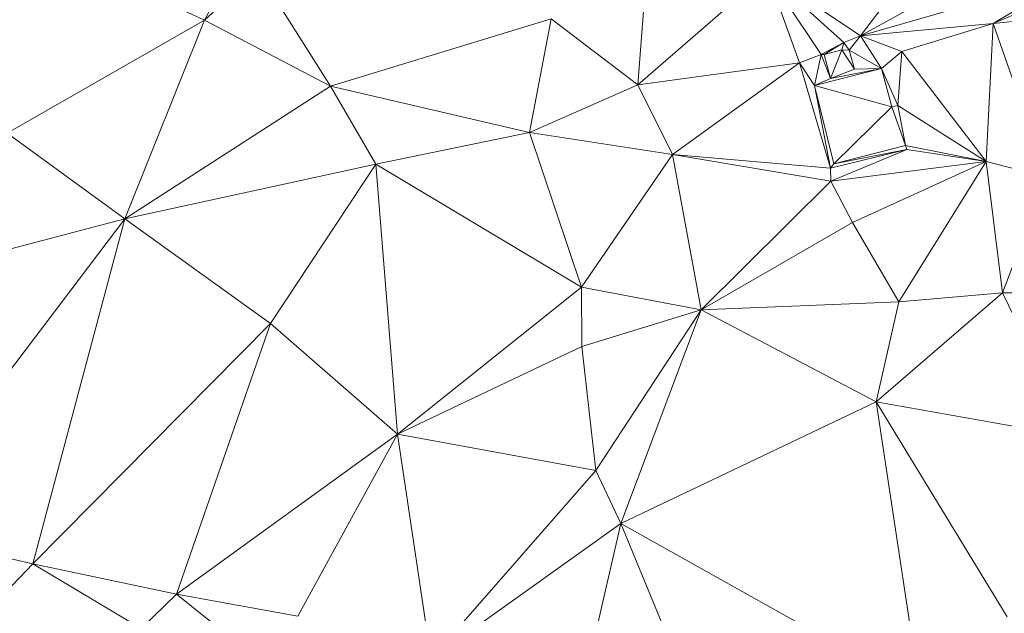
# Model space of a CAD drawing. Units: millimetres. Extents: x 868 to 3368, y 424 to 2232.
# Drawn here: x 1282 to 1453, y 1721 to 1824 of the extents above; entities that cross this region are included whole.
import ezdxf

# ---------------------------------------------------------------- set-up
doc = ezdxf.new("R2010")
doc.units = ezdxf.units.MM
doc.layers.add('TER_Prah71_o', color=7, linetype='Continuous', lineweight=0)

msp = doc.modelspace()

# ---------------------------------------------------------------- linework, layer by layer
at = {"layer": 'TER_Prah71_o', "extrusion": (0.053381, 0.139458, -0.988788)}
for p, q in [((1314.38, 1823.87, 249.19), (1272.87, 1843.12, 249.67)), ((1318.28, 1831.02, 250.41), (1314.38, 1823.87, 249.19))]:
    msp.add_line(p, q, dxfattribs=at)
at = {"layer": 'TER_Prah71_o', "extrusion": (-0.066549, -0.119115, -0.990648)}
for p, q in [((1272.87, 1843.12, 249.67), (1314.38, 1823.87, 249.19)), ((1314.38, 1823.87, 249.19), (1280.05, 1804.22, 253.86))]:
    msp.add_line(p, q, dxfattribs=at)
at = {"layer": 'TER_Prah71_o', "extrusion": (0.201217, -0.693613, -0.691674)}
for p, q in [((1428.4, 1821.1, 259.02), (1452.9, 1834.73, 252.48)), ((1466.3, 1832.07, 259.05), (1428.4, 1821.1, 259.02))]:
    msp.add_line(p, q, dxfattribs=at)
at = {"layer": 'TER_Prah71_o', "extrusion": (0.134601, -0.614862, -0.777064)}
for p, q in [((1452.9, 1834.73, 252.48), (1428.4, 1821.1, 259.02)), ((1428.4, 1821.1, 259.02), (1437.88, 1833.6, 250.77))]:
    msp.add_line(p, q, dxfattribs=at)
at = {"layer": 'TER_Prah71_o', "extrusion": (0.049937, -0.57622, -0.815767)}
for p, q in [((1437.88, 1833.6, 250.77), (1428.4, 1821.1, 259.02)), ((1428.4, 1821.1, 259.02), (1412.14, 1832.07, 250.28))]:
    msp.add_line(p, q, dxfattribs=at)
at = {"layer": 'TER_Prah71_o', "extrusion": (0.602196, -0.196367, -0.773821)}
for p, q in [((1323.66, 1832.4, 254.25), (1314.38, 1823.87, 249.19)), ((1314.38, 1823.87, 249.19), (1318.28, 1831.02, 250.41))]:
    msp.add_line(p, q, dxfattribs=at)
at = {"layer": 'TER_Prah71_o', "extrusion": (0.22106, 0.308359, -0.925228)}
for p, q in [((1314.38, 1823.87, 249.19), (1323.66, 1832.4, 254.25)), ((1323.66, 1832.4, 254.25), (1336.29, 1812.35, 250.59)), ((1336.29, 1812.35, 250.59), (1314.38, 1823.87, 249.19))]:
    msp.add_line(p, q, dxfattribs=at)
at = {"layer": 'TER_Prah71_o', "extrusion": (0.008547, 0.185001, -0.982701)}
for p, q in [((1336.29, 1812.35, 250.59), (1323.66, 1832.4, 254.25)), ((1374.61, 1824.11, 253.13), (1336.29, 1812.35, 250.59))]:
    msp.add_line(p, q, dxfattribs=at)
at = {"layer": 'TER_Prah71_o', "extrusion": (0.145742, -0.16651, -0.97521)}
for p, q in [((1389.71, 1812.6, 250.25), (1412.14, 1832.07, 250.28)), ((1412.14, 1832.07, 250.28), (1417.78, 1816.46, 253.78)), ((1417.78, 1816.46, 253.78), (1389.71, 1812.6, 250.25))]:
    msp.add_line(p, q, dxfattribs=at)
at = {"layer": 'TER_Prah71_o', "extrusion": (0.027924, -0.030735, -0.999137)}
for p, q in [((1412.14, 1832.07, 250.28), (1389.71, 1812.6, 250.25)), ((1389.71, 1812.6, 250.25), (1391.11, 1830.97, 249.72))]:
    msp.add_line(p, q, dxfattribs=at)
at = {"layer": 'TER_Prah71_o', "extrusion": (0.716217, 0.374287, -0.589018)}
for p, q in [((1412.14, 1832.07, 250.28), (1425.48, 1819.96, 258.8)), ((1421.54, 1817.9, 252.7), (1412.14, 1832.07, 250.28)), ((1425.48, 1819.96, 258.8), (1421.54, 1817.9, 252.7))]:
    msp.add_line(p, q, dxfattribs=at)
at = {"layer": 'TER_Prah71_o', "extrusion": (-0.167536, -0.27341, -0.947195)}
for p, q in [((1417.78, 1816.46, 253.78), (1412.14, 1832.07, 250.28)), ((1412.14, 1832.07, 250.28), (1421.54, 1817.9, 252.7)), ((1421.54, 1817.9, 252.7), (1417.78, 1816.46, 253.78))]:
    msp.add_line(p, q, dxfattribs=at)
at = {"layer": 'TER_Prah71_o', "extrusion": (0.218689, -0.389099, -0.894861)}
for p, q in [((1425.48, 1819.96, 258.8), (1412.14, 1832.07, 250.28)), ((1412.14, 1832.07, 250.28), (1428.4, 1821.1, 259.02)), ((1428.4, 1821.1, 259.02), (1425.48, 1819.96, 258.8))]:
    msp.add_line(p, q, dxfattribs=at)
at = {"layer": 'TER_Prah71_o', "extrusion": (-0.04858, 0.1704, -0.984177)}
for p, q in [((1428.4, 1821.1, 259.02), (1466.3, 1832.07, 259.05)), ((1466.3, 1832.07, 259.05), (1451.46, 1823.29, 258.26)), ((1451.46, 1823.29, 258.26), (1428.4, 1821.1, 259.02))]:
    msp.add_line(p, q, dxfattribs=at)
at = {"layer": 'TER_Prah71_o', "extrusion": (-0.035732, 0.149029, -0.988187)}
for p, q in [((1451.46, 1823.29, 258.26), (1466.3, 1832.07, 259.05)), ((1464.85, 1828.9, 258.62), (1451.46, 1823.29, 258.26))]:
    msp.add_line(p, q, dxfattribs=at)
at = {"layer": 'TER_Prah71_o', "extrusion": (-0.197343, -0.01297, -0.980249)}
for p, q in [((1391.11, 1830.97, 249.72), (1389.71, 1812.6, 250.25)), ((1389.71, 1812.6, 250.25), (1374.61, 1824.11, 253.13))]:
    msp.add_line(p, q, dxfattribs=at)
at = {"layer": 'TER_Prah71_o', "extrusion": (0.055199, -0.067494, -0.996192)}
for p, q in [((1451.46, 1823.29, 258.26), (1464.85, 1828.9, 258.62)), ((1467.6, 1824.88, 259.05), (1451.46, 1823.29, 258.26))]:
    msp.add_line(p, q, dxfattribs=at)
at = {"layer": 'TER_Prah71_o', "extrusion": (0.047894, 0.008039, -0.99882)}
for p, q in [((1451.46, 1823.29, 258.26), (1467.6, 1824.88, 259.05)), ((1460.73, 1796.61, 258.49), (1451.46, 1823.29, 258.26))]:
    msp.add_line(p, q, dxfattribs=at)
at = {"layer": 'TER_Prah71_o', "extrusion": (-0.058584, -0.132736, -0.989419)}
for p, q in [((1280.05, 1804.22, 253.86), (1314.38, 1823.87, 249.19)), ((1314.38, 1823.87, 249.19), (1300.53, 1789.32, 254.65)), ((1300.53, 1789.32, 254.65), (1280.05, 1804.22, 253.86))]:
    msp.add_line(p, q, dxfattribs=at)
at = {"layer": 'TER_Prah71_o', "extrusion": (-0.015799, -0.149759, -0.988596)}
for p, q in [((1300.53, 1789.32, 254.65), (1314.38, 1823.87, 249.19)), ((1314.38, 1823.87, 249.19), (1336.29, 1812.35, 250.59)), ((1336.29, 1812.35, 250.59), (1300.53, 1789.32, 254.65))]:
    msp.add_line(p, q, dxfattribs=at)
at = {"layer": 'TER_Prah71_o', "extrusion": (0.104383, -0.126494, -0.98646)}
for p, q in [((1336.29, 1812.35, 250.59), (1374.61, 1824.11, 253.13)), ((1374.61, 1824.11, 253.13), (1370.88, 1804.35, 255.27)), ((1370.88, 1804.35, 255.27), (1336.29, 1812.35, 250.59))]:
    msp.add_line(p, q, dxfattribs=at)
at = {"layer": 'TER_Prah71_o', "extrusion": (-0.232318, -0.061228, -0.970711)}
for p, q in [((1370.88, 1804.35, 255.27), (1374.61, 1824.11, 253.13)), ((1374.61, 1824.11, 253.13), (1389.71, 1812.6, 250.25)), ((1389.71, 1812.6, 250.25), (1370.88, 1804.35, 255.27))]:
    msp.add_line(p, q, dxfattribs=at)
at = {"layer": 'TER_Prah71_o', "extrusion": (-0.046192, 0.14373, -0.988538)}
for p, q in [((1428.4, 1821.1, 259.02), (1451.46, 1823.29, 258.26)), ((1451.46, 1823.29, 258.26), (1435.6, 1818.41, 258.29)), ((1435.6, 1818.41, 258.29), (1428.4, 1821.1, 259.02))]:
    msp.add_line(p, q, dxfattribs=at)
at = {"layer": 'TER_Prah71_o', "extrusion": (0.002857, -0.015626, -0.999874)}
for p, q in [((1435.6, 1818.41, 258.29), (1451.46, 1823.29, 258.26)), ((1451.46, 1823.29, 258.26), (1450.24, 1799.26, 258.63)), ((1450.24, 1799.26, 258.63), (1435.6, 1818.41, 258.29))]:
    msp.add_line(p, q, dxfattribs=at)
at = {"layer": 'TER_Prah71_o', "extrusion": (-0.017232, -0.014608, -0.999745)}
for p, q in [((1450.24, 1799.26, 258.63), (1451.46, 1823.29, 258.26)), ((1451.46, 1823.29, 258.26), (1460.73, 1796.61, 258.49)), ((1460.73, 1796.61, 258.49), (1450.24, 1799.26, 258.63))]:
    msp.add_line(p, q, dxfattribs=at)
at = {"layer": 'TER_Prah71_o', "extrusion": (-0.303495, 0.859559, -0.411156)}
for p, q in [((1425.48, 1819.96, 258.8), (1428.4, 1821.1, 259.02)), ((1428.4, 1821.1, 259.02), (1426.41, 1818.63, 255.34)), ((1426.41, 1818.63, 255.34), (1425.48, 1819.96, 258.8))]:
    msp.add_line(p, q, dxfattribs=at)
at = {"layer": 'TER_Prah71_o', "extrusion": (0.295876, 0.712217, -0.636557)}
for p, q in [((1426.41, 1818.63, 255.34), (1428.4, 1821.1, 259.02)), ((1428.4, 1821.1, 259.02), (1432.08, 1815.44, 254.39)), ((1432.08, 1815.44, 254.39), (1426.41, 1818.63, 255.34))]:
    msp.add_line(p, q, dxfattribs=at)
at = {"layer": 'TER_Prah71_o', "extrusion": (0.188477, 0.691864, -0.696994)}
for p, q in [((1432.08, 1815.44, 254.39), (1428.4, 1821.1, 259.02)), ((1428.4, 1821.1, 259.02), (1435.6, 1818.41, 258.29)), ((1435.6, 1818.41, 258.29), (1432.08, 1815.44, 254.39))]:
    msp.add_line(p, q, dxfattribs=at)
at = {"layer": 'TER_Prah71_o', "extrusion": (0.59538, -0.795004, -0.116151)}
for p, q in [((1421.54, 1817.9, 252.7), (1425.48, 1819.96, 258.8)), ((1425.48, 1819.96, 258.8), (1422.06, 1817.9, 255.34)), ((1422.06, 1817.9, 255.34), (1421.54, 1817.9, 252.7))]:
    msp.add_line(p, q, dxfattribs=at)
at = {"layer": 'TER_Prah71_o', "extrusion": (-0.227666, 0.919296, -0.321034)}
for p, q in [((1422.06, 1817.9, 255.34), (1425.48, 1819.96, 258.8)), ((1425.48, 1819.96, 258.8), (1425.14, 1818.67, 255.34)), ((1425.14, 1818.67, 255.34), (1422.06, 1817.9, 255.34))]:
    msp.add_line(p, q, dxfattribs=at)
at = {"layer": 'TER_Prah71_o', "extrusion": (0.025829, 0.935762, -0.351686)}
for p, q in [((1425.14, 1818.67, 255.34), (1425.48, 1819.96, 258.8)), ((1425.48, 1819.96, 258.8), (1426.41, 1818.63, 255.34)), ((1426.41, 1818.63, 255.34), (1425.14, 1818.67, 255.34))]:
    msp.add_line(p, q, dxfattribs=at)
at = {"layer": 'TER_Prah71_o', "extrusion": (-0.173152, -0.260687, -0.949769)}
for p, q in [((1417.78, 1816.46, 253.78), (1421.54, 1817.9, 252.7)), ((1421.54, 1817.9, 252.7), (1420.4, 1812.5, 254.39)), ((1420.4, 1812.5, 254.39), (1417.78, 1816.46, 253.78))]:
    msp.add_line(p, q, dxfattribs=at)
at = {"layer": 'TER_Prah71_o', "extrusion": (0.43355, -0.351276, -0.829843)}
for p, q in [((1420.4, 1812.5, 254.39), (1421.54, 1817.9, 252.7)), ((1421.54, 1817.9, 252.7), (1423.18, 1813.71, 255.34)), ((1423.18, 1813.71, 255.34), (1420.4, 1812.5, 254.39))]:
    msp.add_line(p, q, dxfattribs=at)
at = {"layer": 'TER_Prah71_o', "extrusion": (0.949095, 0.254404, -0.185734)}
for p, q in [((1423.18, 1813.71, 255.34), (1421.54, 1817.9, 252.7)), ((1421.54, 1817.9, 252.7), (1422.06, 1817.9, 255.34)), ((1422.06, 1817.9, 255.34), (1423.18, 1813.71, 255.34))]:
    msp.add_line(p, q, dxfattribs=at)
at = {"layer": 'TER_Prah71_o', "extrusion": (1.72953e-23, -1.60643e-24, -1)}
for p, q in [((1422.06, 1817.9, 255.34), (1425.14, 1818.67, 255.34)), ((1423.18, 1813.71, 255.34), (1422.06, 1817.9, 255.34)), ((1425.14, 1818.67, 255.34), (1423.18, 1813.71, 255.34))]:
    msp.add_line(p, q, dxfattribs=at)
at = {"layer": 'TER_Prah71_o', "extrusion": (2.83109e-24, -7.91247e-24, -1)}
for p, q in [((1423.18, 1813.71, 255.34), (1425.14, 1818.67, 255.34)), ((1425.14, 1818.67, 255.34), (1427.34, 1815.35, 255.34)), ((1427.34, 1815.35, 255.34), (1423.18, 1813.71, 255.34))]:
    msp.add_line(p, q, dxfattribs=at)
at = {"layer": 'TER_Prah71_o', "extrusion": (-1.54833e-23, -1.08564e-23, -1)}
for p, q in [((1427.34, 1815.35, 255.34), (1425.14, 1818.67, 255.34)), ((1425.14, 1818.67, 255.34), (1426.41, 1818.63, 255.34)), ((1426.41, 1818.63, 255.34), (1427.34, 1815.35, 255.34))]:
    msp.add_line(p, q, dxfattribs=at)
at = {"layer": 'TER_Prah71_o', "extrusion": (-0.193444, -0.054379, -0.979603)}
for p, q in [((1427.34, 1815.35, 255.34), (1426.41, 1818.63, 255.34)), ((1426.41, 1818.63, 255.34), (1432.08, 1815.44, 254.39)), ((1432.08, 1815.44, 254.39), (1427.34, 1815.35, 255.34))]:
    msp.add_line(p, q, dxfattribs=at)
at = {"layer": 'TER_Prah71_o', "extrusion": (0.605708, 0.26647, -0.749741)}
for p, q in [((1432.08, 1815.44, 254.39), (1435.6, 1818.41, 258.29)), ((1435.6, 1818.41, 258.29), (1434.92, 1808.99, 254.39)), ((1434.92, 1808.99, 254.39), (1432.08, 1815.44, 254.39))]:
    msp.add_line(p, q, dxfattribs=at)
at = {"layer": 'TER_Prah71_o', "extrusion": (0.434676, 0.317375, -0.842811)}
for p, q in [((1434.92, 1808.99, 254.39), (1435.6, 1818.41, 258.29)), ((1435.6, 1818.41, 258.29), (1450.24, 1799.26, 258.63)), ((1450.24, 1799.26, 258.63), (1434.92, 1808.99, 254.39))]:
    msp.add_line(p, q, dxfattribs=at)
at = {"layer": 'TER_Prah71_o', "extrusion": (0.159366, -0.296147, -0.941753)}
for p, q in [((1389.71, 1812.6, 250.25), (1417.78, 1816.46, 253.78)), ((1417.78, 1816.46, 253.78), (1395.73, 1800.51, 255.07)), ((1395.73, 1800.51, 255.07), (1389.71, 1812.6, 250.25))]:
    msp.add_line(p, q, dxfattribs=at)
at = {"layer": 'TER_Prah71_o', "extrusion": (-0.047917, -0.014159, -0.998751)}
for p, q in [((1395.73, 1800.51, 255.07), (1417.78, 1816.46, 253.78)), ((1417.78, 1816.46, 253.78), (1423.2, 1798.13, 253.78)), ((1423.2, 1798.13, 253.78), (1395.73, 1800.51, 255.07))]:
    msp.add_line(p, q, dxfattribs=at)
at = {"layer": 'TER_Prah71_o', "extrusion": (0.385642, 0.113955, -0.915584)}
for p, q in [((1417.78, 1816.46, 253.78), (1420.4, 1812.5, 254.39)), ((1423.2, 1798.13, 253.78), (1417.78, 1816.46, 253.78)), ((1420.4, 1812.5, 254.39), (1423.2, 1798.13, 253.78))]:
    msp.add_line(p, q, dxfattribs=at)
at = {"layer": 'TER_Prah71_o', "extrusion": (-0.216075, 0.859446, -0.463318)}
for p, q in [((1432.08, 1815.44, 254.39), (1420.4, 1812.5, 254.39)), ((1423.18, 1813.71, 255.34), (1432.08, 1815.44, 254.39)), ((1420.4, 1812.5, 254.39), (1423.18, 1813.71, 255.34))]:
    msp.add_line(p, q, dxfattribs=at)
at = {"layer": 'TER_Prah71_o', "extrusion": (6.76585e-26, -3.5086e-24, -1)}
for p, q in [((1420.4, 1812.5, 254.39), (1432.08, 1815.44, 254.39)), ((1432.08, 1815.44, 254.39), (1433.85, 1808.78, 254.39)), ((1433.85, 1808.78, 254.39), (1420.4, 1812.5, 254.39))]:
    msp.add_line(p, q, dxfattribs=at)
at = {"layer": 'TER_Prah71_o', "extrusion": (-0.181326, 0.459508, -0.869467)}
for p, q in [((1432.08, 1815.44, 254.39), (1423.18, 1813.71, 255.34)), ((1423.18, 1813.71, 255.34), (1427.34, 1815.35, 255.34)), ((1427.34, 1815.35, 255.34), (1432.08, 1815.44, 254.39))]:
    msp.add_line(p, q, dxfattribs=at)
at = {"layer": 'TER_Prah71_o', "extrusion": (6.39149e-23, 1.80907e-23, -1)}
for p, q in [((1433.85, 1808.78, 254.39), (1432.08, 1815.44, 254.39)), ((1432.08, 1815.44, 254.39), (1434.92, 1808.99, 254.39)), ((1434.92, 1808.99, 254.39), (1433.85, 1808.78, 254.39))]:
    msp.add_line(p, q, dxfattribs=at)
at = {"layer": 'TER_Prah71_o', "extrusion": (-0.069237, -0.399131, -0.914276)}
for p, q in [((1370.88, 1804.35, 255.27), (1389.71, 1812.6, 250.25)), ((1389.71, 1812.6, 250.25), (1395.73, 1800.51, 255.07)), ((1395.73, 1800.51, 255.07), (1370.88, 1804.35, 255.27))]:
    msp.add_line(p, q, dxfattribs=at)
at = {"layer": 'TER_Prah71_o', "extrusion": (-0.082325, -0.047691, -0.995464)}
for p, q in [((1300.53, 1789.32, 254.65), (1336.29, 1812.35, 250.59)), ((1336.29, 1812.35, 250.59), (1344.15, 1798.79, 250.59)), ((1344.15, 1798.79, 250.59), (1300.53, 1789.32, 254.65))]:
    msp.add_line(p, q, dxfattribs=at)
at = {"layer": 'TER_Prah71_o', "extrusion": (0.153936, 0.089175, -0.984049)}
for p, q in [((1344.15, 1798.79, 250.59), (1336.29, 1812.35, 250.59)), ((1336.29, 1812.35, 250.59), (1370.88, 1804.35, 255.27)), ((1370.88, 1804.35, 255.27), (1344.15, 1798.79, 250.59))]:
    msp.add_line(p, q, dxfattribs=at)
at = {"layer": 'TER_Prah71_o', "extrusion": (3.95977e-25, 4.31069e-25, -1)}
for p, q in [((1423.78, 1798.88, 254.39), (1420.4, 1812.5, 254.39)), ((1420.4, 1812.5, 254.39), (1433.85, 1808.78, 254.39)), ((1433.85, 1808.78, 254.39), (1423.78, 1798.88, 254.39))]:
    msp.add_line(p, q, dxfattribs=at)
at = {"layer": 'TER_Prah71_o', "extrusion": (0.615381, 0.152648, -0.773307)}
for p, q in [((1423.2, 1798.13, 253.78), (1420.4, 1812.5, 254.39)), ((1420.4, 1812.5, 254.39), (1423.78, 1798.88, 254.39)), ((1423.78, 1798.88, 254.39), (1423.2, 1798.13, 253.78))]:
    msp.add_line(p, q, dxfattribs=at)
at = {"layer": 'TER_Prah71_o', "extrusion": (2.51045e-24, -4.39698e-24, -1)}
for p, q in [((1423.78, 1798.88, 254.39), (1433.85, 1808.78, 254.39)), ((1433.85, 1808.78, 254.39), (1436.25, 1802.05, 254.39)), ((1436.25, 1802.05, 254.39), (1423.78, 1798.88, 254.39))]:
    msp.add_line(p, q, dxfattribs=at)
at = {"layer": 'TER_Prah71_o', "extrusion": (6.04587e-23, 1.61883e-23, -1)}
for p, q in [((1433.85, 1808.78, 254.39), (1434.92, 1808.99, 254.39)), ((1436.25, 1802.05, 254.39), (1433.85, 1808.78, 254.39)), ((1434.92, 1808.99, 254.39), (1436.25, 1802.05, 254.39))]:
    msp.add_line(p, q, dxfattribs=at)
at = {"layer": 'TER_Prah71_o', "extrusion": (0.300138, 0.057724, -0.952148)}
for p, q in [((1436.25, 1802.05, 254.39), (1434.92, 1808.99, 254.39)), ((1434.92, 1808.99, 254.39), (1450.24, 1799.26, 258.63)), ((1450.24, 1799.26, 258.63), (1436.25, 1802.05, 254.39))]:
    msp.add_line(p, q, dxfattribs=at)
at = {"layer": 'TER_Prah71_o', "extrusion": (-0.012193, -0.069428, -0.997512)}
for p, q in [((1280.05, 1804.22, 253.86), (1300.53, 1789.32, 254.65)), ((1300.53, 1789.32, 254.65), (1246.07, 1774.96, 256.31))]:
    msp.add_line(p, q, dxfattribs=at)
at = {"layer": 'TER_Prah71_o', "extrusion": (0.154802, 0.085197, -0.984265)}
for p, q in [((1344.15, 1798.79, 250.59), (1370.88, 1804.35, 255.27)), ((1370.88, 1804.35, 255.27), (1379.92, 1777.43, 254.37)), ((1379.92, 1777.43, 254.37), (1344.15, 1798.79, 250.59))]:
    msp.add_line(p, q, dxfattribs=at)
at = {"layer": 'TER_Prah71_o', "extrusion": (-0.003246, 0.03262, -0.999463)}
for p, q in [((1379.92, 1777.43, 254.37), (1370.88, 1804.35, 255.27)), ((1370.88, 1804.35, 255.27), (1395.73, 1800.51, 255.07)), ((1395.73, 1800.51, 255.07), (1379.92, 1777.43, 254.37))]:
    msp.add_line(p, q, dxfattribs=at)
at = {"layer": 'TER_Prah71_o', "extrusion": (0.213064, -0.877862, -0.428908)}
for p, q in [((1423.2, 1798.13, 253.78), (1436.46, 1801.35, 253.78)), ((1436.46, 1801.35, 253.78), (1423.27, 1795.89, 258.41)), ((1423.27, 1795.89, 258.41), (1423.2, 1798.13, 253.78))]:
    msp.add_line(p, q, dxfattribs=at)
at = {"layer": 'TER_Prah71_o', "extrusion": (-0.169553, 0.698592, -0.695141)}
for p, q in [((1436.46, 1801.35, 253.78), (1423.2, 1798.13, 253.78)), ((1423.78, 1798.88, 254.39), (1436.46, 1801.35, 253.78)), ((1423.2, 1798.13, 253.78), (1423.78, 1798.88, 254.39))]:
    msp.add_line(p, q, dxfattribs=at)
at = {"layer": 'TER_Prah71_o', "extrusion": (0.102162, -0.774891, -0.623784)}
for p, q in [((1423.27, 1795.89, 258.41), (1436.46, 1801.35, 253.78)), ((1436.46, 1801.35, 253.78), (1450.24, 1799.26, 258.63)), ((1450.24, 1799.26, 258.63), (1423.27, 1795.89, 258.41))]:
    msp.add_line(p, q, dxfattribs=at)
at = {"layer": 'TER_Prah71_o', "extrusion": (-0.157558, 0.618625, -0.769726)}
for p, q in [((1423.78, 1798.88, 254.39), (1436.25, 1802.05, 254.39)), ((1436.46, 1801.35, 253.78), (1423.78, 1798.88, 254.39)), ((1436.25, 1802.05, 254.39), (1436.46, 1801.35, 253.78))]:
    msp.add_line(p, q, dxfattribs=at)
at = {"layer": 'TER_Prah71_o', "extrusion": (0.334442, 0.672141, -0.660587)}
for p, q in [((1436.25, 1802.05, 254.39), (1450.24, 1799.26, 258.63)), ((1436.46, 1801.35, 253.78), (1436.25, 1802.05, 254.39)), ((1450.24, 1799.26, 258.63), (1436.46, 1801.35, 253.78))]:
    msp.add_line(p, q, dxfattribs=at)
at = {"layer": 'TER_Prah71_o', "extrusion": (0.141767, -0.067054, -0.987626)}
for p, q in [((1379.92, 1777.43, 254.37), (1395.73, 1800.51, 255.07)), ((1395.73, 1800.51, 255.07), (1400.68, 1773.48, 257.61)), ((1400.68, 1773.48, 257.61), (1379.92, 1777.43, 254.37))]:
    msp.add_line(p, q, dxfattribs=at)
at = {"layer": 'TER_Prah71_o', "extrusion": (-0.097981, -0.896125, -0.43285)}
for p, q in [((1423.27, 1795.89, 258.41), (1395.73, 1800.51, 255.07)), ((1395.73, 1800.51, 255.07), (1423.2, 1798.13, 253.78)), ((1423.2, 1798.13, 253.78), (1423.27, 1795.89, 258.41))]:
    msp.add_line(p, q, dxfattribs=at)
at = {"layer": 'TER_Prah71_o', "extrusion": (0.107842, -0.073627, -0.991438)}
for p, q in [((1395.73, 1800.51, 255.07), (1423.27, 1795.89, 258.41)), ((1400.68, 1773.48, 257.61), (1395.73, 1800.51, 255.07)), ((1423.27, 1795.89, 258.41), (1400.68, 1773.48, 257.61))]:
    msp.add_line(p, q, dxfattribs=at)
at = {"layer": 'TER_Prah71_o', "extrusion": (-0.00735, 0.125538, -0.992062)}
for p, q in [((1423.27, 1795.89, 258.41), (1450.24, 1799.26, 258.63)), ((1450.24, 1799.26, 258.63), (1427.03, 1788.65, 257.46)), ((1427.03, 1788.65, 257.46), (1423.27, 1795.89, 258.41))]:
    msp.add_line(p, q, dxfattribs=at)
at = {"layer": 'TER_Prah71_o', "extrusion": (0.04737, 0.006596, -0.998856)}
for p, q in [((1427.03, 1788.65, 257.46), (1450.24, 1799.26, 258.63)), ((1450.24, 1799.26, 258.63), (1435.08, 1774.89, 257.75)), ((1435.08, 1774.89, 257.75), (1427.03, 1788.65, 257.46))]:
    msp.add_line(p, q, dxfattribs=at)
at = {"layer": 'TER_Prah71_o', "extrusion": (0.048044, 0.006176, -0.998826)}
for p, q in [((1435.08, 1774.89, 257.75), (1450.24, 1799.26, 258.63)), ((1450.24, 1799.26, 258.63), (1453.07, 1776.45, 258.63)), ((1453.07, 1776.45, 258.63), (1435.08, 1774.89, 257.75))]:
    msp.add_line(p, q, dxfattribs=at)
at = {"layer": 'TER_Prah71_o', "extrusion": (-0.013917, -0.001506, -0.999902)}
for p, q in [((1453.07, 1776.45, 258.63), (1450.24, 1799.26, 258.63)), ((1450.24, 1799.26, 258.63), (1460.73, 1796.61, 258.49)), ((1460.73, 1796.61, 258.49), (1453.07, 1776.45, 258.63))]:
    msp.add_line(p, q, dxfattribs=at)
at = {"layer": 'TER_Prah71_o', "extrusion": (-0.042897, -0.220264, -0.974497)}
for p, q in [((1300.53, 1789.32, 254.65), (1344.15, 1798.79, 250.59)), ((1344.15, 1798.79, 250.59), (1325.84, 1771.1, 257.65)), ((1325.84, 1771.1, 257.65), (1300.53, 1789.32, 254.65))]:
    msp.add_line(p, q, dxfattribs=at)
at = {"layer": 'TER_Prah71_o', "extrusion": (-0.106639, -0.179019, -0.978049)}
for p, q in [((1325.84, 1771.1, 257.65), (1344.15, 1798.79, 250.59)), ((1344.15, 1798.79, 250.59), (1347.94, 1751.88, 258.76)), ((1347.94, 1751.88, 258.76), (1325.84, 1771.1, 257.65))]:
    msp.add_line(p, q, dxfattribs=at)
at = {"layer": 'TER_Prah71_o', "extrusion": (0.001645, -0.171512, -0.985181)}
for p, q in [((1344.15, 1798.79, 250.59), (1379.92, 1777.43, 254.37)), ((1347.94, 1751.88, 258.76), (1344.15, 1798.79, 250.59)), ((1379.92, 1777.43, 254.37), (1347.94, 1751.88, 258.76))]:
    msp.add_line(p, q, dxfattribs=at)
at = {"layer": 'TER_Prah71_o', "extrusion": (-0.061802, 0.097454, -0.993319)}
for p, q in [((1400.68, 1773.48, 257.61), (1423.27, 1795.89, 258.41)), ((1423.27, 1795.89, 258.41), (1427.03, 1788.65, 257.46)), ((1427.03, 1788.65, 257.46), (1400.68, 1773.48, 257.61))]:
    msp.add_line(p, q, dxfattribs=at)
at = {"layer": 'TER_Prah71_o', "extrusion": (0.014498, -0.012308, -0.999819)}
for p, q in [((1453.07, 1776.45, 258.63), (1460.73, 1796.61, 258.49)), ((1465.23, 1776.48, 258.81), (1453.07, 1776.45, 258.63))]:
    msp.add_line(p, q, dxfattribs=at)
at = {"layer": 'TER_Prah71_o', "extrusion": (-0.016726, -0.052349, -0.998489)}
for p, q in [((1246.07, 1774.96, 256.31), (1300.53, 1789.32, 254.65)), ((1300.53, 1789.32, 254.65), (1259.56, 1735.23, 258.17))]:
    msp.add_line(p, q, dxfattribs=at)
at = {"layer": 'TER_Prah71_o', "extrusion": (-0.00641, -0.060142, -0.998169)}
for p, q in [((1259.56, 1735.23, 258.17), (1300.53, 1789.32, 254.65)), ((1300.53, 1789.32, 254.65), (1284.51, 1729.33, 258.37)), ((1284.51, 1729.33, 258.37), (1259.56, 1735.23, 258.17))]:
    msp.add_line(p, q, dxfattribs=at)
at = {"layer": 'TER_Prah71_o', "extrusion": (0.061805, -0.078168, -0.995023)}
for p, q in [((1284.51, 1729.33, 258.37), (1300.53, 1789.32, 254.65)), ((1300.53, 1789.32, 254.65), (1325.84, 1771.1, 257.65)), ((1325.84, 1771.1, 257.65), (1284.51, 1729.33, 258.37))]:
    msp.add_line(p, q, dxfattribs=at)
at = {"layer": 'TER_Prah71_o', "extrusion": (0.004819, -0.018324, -0.99982)}
for p, q in [((1400.68, 1773.48, 257.61), (1427.03, 1788.65, 257.46)), ((1427.03, 1788.65, 257.46), (1435.08, 1774.89, 257.75)), ((1435.08, 1774.89, 257.75), (1400.68, 1773.48, 257.61))]:
    msp.add_line(p, q, dxfattribs=at)
at = {"layer": 'TER_Prah71_o', "extrusion": (-0.047992, -0.11067, -0.992698)}
for p, q in [((1347.94, 1751.88, 258.76), (1379.92, 1777.43, 254.37)), ((1379.92, 1777.43, 254.37), (1379.97, 1767.1, 255.52)), ((1379.97, 1767.1, 255.52), (1347.94, 1751.88, 258.76))]:
    msp.add_line(p, q, dxfattribs=at)
at = {"layer": 'TER_Prah71_o', "extrusion": (0.133402, -0.108907, -0.98506)}
for p, q in [((1379.97, 1767.1, 255.52), (1379.92, 1777.43, 254.37)), ((1379.92, 1777.43, 254.37), (1400.68, 1773.48, 257.61)), ((1400.68, 1773.48, 257.61), (1379.97, 1767.1, 255.52))]:
    msp.add_line(p, q, dxfattribs=at)
at = {"layer": 'TER_Prah71_o', "extrusion": (0.003773, 0.007264, -0.999967)}
for p, q in [((1400.68, 1773.48, 257.61), (1435.08, 1774.89, 257.75)), ((1435.08, 1774.89, 257.75), (1431.15, 1757.52, 257.61)), ((1431.15, 1757.52, 257.61), (1400.68, 1773.48, 257.61))]:
    msp.add_line(p, q, dxfattribs=at)
at = {"layer": 'TER_Prah71_o', "extrusion": (0.001847, 0.05145, -0.998674)}
for p, q in [((1431.15, 1757.52, 257.61), (1453.07, 1776.45, 258.63)), ((1453.07, 1776.45, 258.63), (1465.19, 1751.44, 257.36)), ((1465.19, 1751.44, 257.36), (1431.15, 1757.52, 257.61))]:
    msp.add_line(p, q, dxfattribs=at)
at = {"layer": 'TER_Prah71_o', "extrusion": (0.048835, -0.002935, -0.998803)}
for p, q in [((1453.07, 1776.45, 258.63), (1431.15, 1757.52, 257.61)), ((1431.15, 1757.52, 257.61), (1435.08, 1774.89, 257.75)), ((1435.08, 1774.89, 257.75), (1453.07, 1776.45, 258.63))]:
    msp.add_line(p, q, dxfattribs=at)
at = {"layer": 'TER_Prah71_o', "extrusion": (0.014337, 0.057484, -0.998243)}
for p, q in [((1453.07, 1776.45, 258.63), (1465.23, 1776.48, 258.81)), ((1465.19, 1751.44, 257.36), (1453.07, 1776.45, 258.63))]:
    msp.add_line(p, q, dxfattribs=at)
at = {"layer": 'TER_Prah71_o', "extrusion": (0.108785, -0.026146, -0.993721)}
for p, q in [((1379.97, 1767.1, 255.52), (1400.68, 1773.48, 257.61)), ((1400.68, 1773.48, 257.61), (1382.42, 1745.56, 256.35)), ((1382.42, 1745.56, 256.35), (1379.97, 1767.1, 255.52))]:
    msp.add_line(p, q, dxfattribs=at)
at = {"layer": 'TER_Prah71_o', "extrusion": (0.104917, -0.023595, -0.994201)}
for p, q in [((1382.42, 1745.56, 256.35), (1400.68, 1773.48, 257.61)), ((1400.68, 1773.48, 257.61), (1386.74, 1736.33, 257.02)), ((1386.74, 1736.33, 257.02), (1382.42, 1745.56, 256.35))]:
    msp.add_line(p, q, dxfattribs=at)
at = {"layer": 'TER_Prah71_o', "extrusion": (0.006925, 0.013281, -0.999888)}
for p, q in [((1386.74, 1736.33, 257.02), (1400.68, 1773.48, 257.61)), ((1400.68, 1773.48, 257.61), (1431.15, 1757.52, 257.61)), ((1431.15, 1757.52, 257.61), (1386.74, 1736.33, 257.02))]:
    msp.add_line(p, q, dxfattribs=at)
at = {"layer": 'TER_Prah71_o', "extrusion": (0.001349, -0.018426, -0.999829)}
for p, q in [((1284.51, 1729.33, 258.37), (1325.84, 1771.1, 257.65)), ((1325.84, 1771.1, 257.65), (1309.51, 1724.06, 258.5)), ((1309.51, 1724.06, 258.5), (1284.51, 1729.33, 258.37))]:
    msp.add_line(p, q, dxfattribs=at)
at = {"layer": 'TER_Prah71_o', "extrusion": (0.026528, -0.027153, -0.999279)}
for p, q in [((1309.51, 1724.06, 258.5), (1325.84, 1771.1, 257.65)), ((1325.84, 1771.1, 257.65), (1347.94, 1751.88, 258.76)), ((1347.94, 1751.88, 258.76), (1309.51, 1724.06, 258.5))]:
    msp.add_line(p, q, dxfattribs=at)
at = {"layer": 'TER_Prah71_o', "extrusion": (-0.078319, -0.047506, -0.995796)}
for p, q in [((1347.94, 1751.88, 258.76), (1379.97, 1767.1, 255.52)), ((1379.97, 1767.1, 255.52), (1382.42, 1745.56, 256.35)), ((1382.42, 1745.56, 256.35), (1347.94, 1751.88, 258.76))]:
    msp.add_line(p, q, dxfattribs=at)
at = {"layer": 'TER_Prah71_o', "extrusion": (0.01103, 0.004677, -0.999928)}
for p, q in [((1386.74, 1736.33, 257.02), (1431.15, 1757.52, 257.61)), ((1431.15, 1757.52, 257.61), (1438.77, 1707.26, 257.46)), ((1438.77, 1707.26, 257.46), (1386.74, 1736.33, 257.02))]:
    msp.add_line(p, q, dxfattribs=at)
at = {"layer": 'TER_Prah71_o', "extrusion": (-0.006936, 0.002282, -0.999973)}
for p, q in [((1453.89, 1720.15, 257.37), (1431.15, 1757.52, 257.61)), ((1431.15, 1757.52, 257.61), (1465.19, 1751.44, 257.36))]:
    msp.add_line(p, q, dxfattribs=at)
at = {"layer": 'TER_Prah71_o', "extrusion": (-0.007658, 0.001843, -0.999969)}
for p, q in [((1431.15, 1757.52, 257.61), (1453.89, 1720.15, 257.37)), ((1438.77, 1707.26, 257.46), (1431.15, 1757.52, 257.61))]:
    msp.add_line(p, q, dxfattribs=at)
at = {"layer": 'TER_Prah71_o', "extrusion": (0.0065, 0.000511581, -0.999979)}
for p, q in [((1309.51, 1724.06, 258.5), (1347.94, 1751.88, 258.76)), ((1347.94, 1751.88, 258.76), (1330.58, 1720.26, 258.63)), ((1330.58, 1720.26, 258.63), (1309.51, 1724.06, 258.5))]:
    msp.add_line(p, q, dxfattribs=at)
at = {"layer": 'TER_Prah71_o', "extrusion": (0.013471, -0.003315, -0.999904)}
for p, q in [((1330.58, 1720.26, 258.63), (1347.94, 1751.88, 258.76)), ((1347.94, 1751.88, 258.76), (1353.76, 1712.83, 258.97))]:
    msp.add_line(p, q, dxfattribs=at)
at = {"layer": 'TER_Prah71_o', "extrusion": (-0.072675, -0.016158, -0.997225)}
for p, q in [((1353.76, 1712.83, 258.97), (1347.94, 1751.88, 258.76)), ((1347.94, 1751.88, 258.76), (1382.42, 1745.56, 256.35)), ((1382.42, 1745.56, 256.35), (1353.76, 1712.83, 258.97))]:
    msp.add_line(p, q, dxfattribs=at)
at = {"layer": 'TER_Prah71_o', "extrusion": (-0.005167, -0.075261, -0.99715)}
for p, q in [((1353.76, 1712.83, 258.97), (1382.42, 1745.56, 256.35)), ((1382.42, 1745.56, 256.35), (1386.74, 1736.33, 257.02)), ((1386.74, 1736.33, 257.02), (1353.76, 1712.83, 258.97))]:
    msp.add_line(p, q, dxfattribs=at)
at = {"layer": 'TER_Prah71_o', "extrusion": (-0.018387, -0.056805, -0.998216)}
for p, q in [((1353.76, 1712.83, 258.97), (1386.74, 1736.33, 257.02)), ((1386.74, 1736.33, 257.02), (1378.43, 1700.31, 259.23))]:
    msp.add_line(p, q, dxfattribs=at)
at = {"layer": 'TER_Prah71_o', "extrusion": (-0.027186, -0.05477, -0.998129)}
for p, q in [((1378.43, 1700.31, 259.23), (1386.74, 1736.33, 257.02)), ((1386.74, 1736.33, 257.02), (1401.44, 1700.8, 258.57))]:
    msp.add_line(p, q, dxfattribs=at)
at = {"layer": 'TER_Prah71_o', "extrusion": (-0.020707, -0.052101, -0.998427)}
for p, q in [((1401.44, 1700.8, 258.57), (1386.74, 1736.33, 257.02)), ((1386.74, 1736.33, 257.02), (1438.77, 1707.26, 257.46))]:
    msp.add_line(p, q, dxfattribs=at)
at = {"layer": 'TER_Prah71_o', "extrusion": (-0.01225, -0.084794, -0.996323)}
for p, q in [((1259.56, 1735.23, 258.17), (1284.51, 1729.33, 258.37)), ((1284.51, 1729.33, 258.37), (1276.78, 1721.23, 259.15))]:
    msp.add_line(p, q, dxfattribs=at)
at = {"layer": 'TER_Prah71_o', "extrusion": (-0.009945, -0.086976, -0.996161)}
for p, q in [((1276.78, 1721.23, 259.15), (1284.51, 1729.33, 258.37)), ((1284.51, 1729.33, 258.37), (1303.34, 1718.13, 259.16))]:
    msp.add_line(p, q, dxfattribs=at)
at = {"layer": 'TER_Prah71_o', "extrusion": (-0.014884, -0.095221, -0.995345)}
for p, q in [((1303.34, 1718.13, 259.16), (1284.51, 1729.33, 258.37)), ((1284.51, 1729.33, 258.37), (1309.51, 1724.06, 258.5)), ((1309.51, 1724.06, 258.5), (1303.34, 1718.13, 259.16))]:
    msp.add_line(p, q, dxfattribs=at)
at = {"layer": 'TER_Prah71_o', "extrusion": (-0.016385, -0.09367, -0.995468)}
for p, q in [((1303.34, 1718.13, 259.16), (1309.51, 1724.06, 258.5)), ((1309.51, 1724.06, 258.5), (1321.4, 1714.52, 259.2))]:
    msp.add_line(p, q, dxfattribs=at)
at = {"layer": 'TER_Prah71_o', "extrusion": (-0.008793, -0.084282, -0.996403)}
for p, q in [((1321.4, 1714.52, 259.2), (1309.51, 1724.06, 258.5)), ((1309.51, 1724.06, 258.5), (1330.58, 1720.26, 258.63))]:
    msp.add_line(p, q, dxfattribs=at)

doc.saveas('drawing.dxf')
